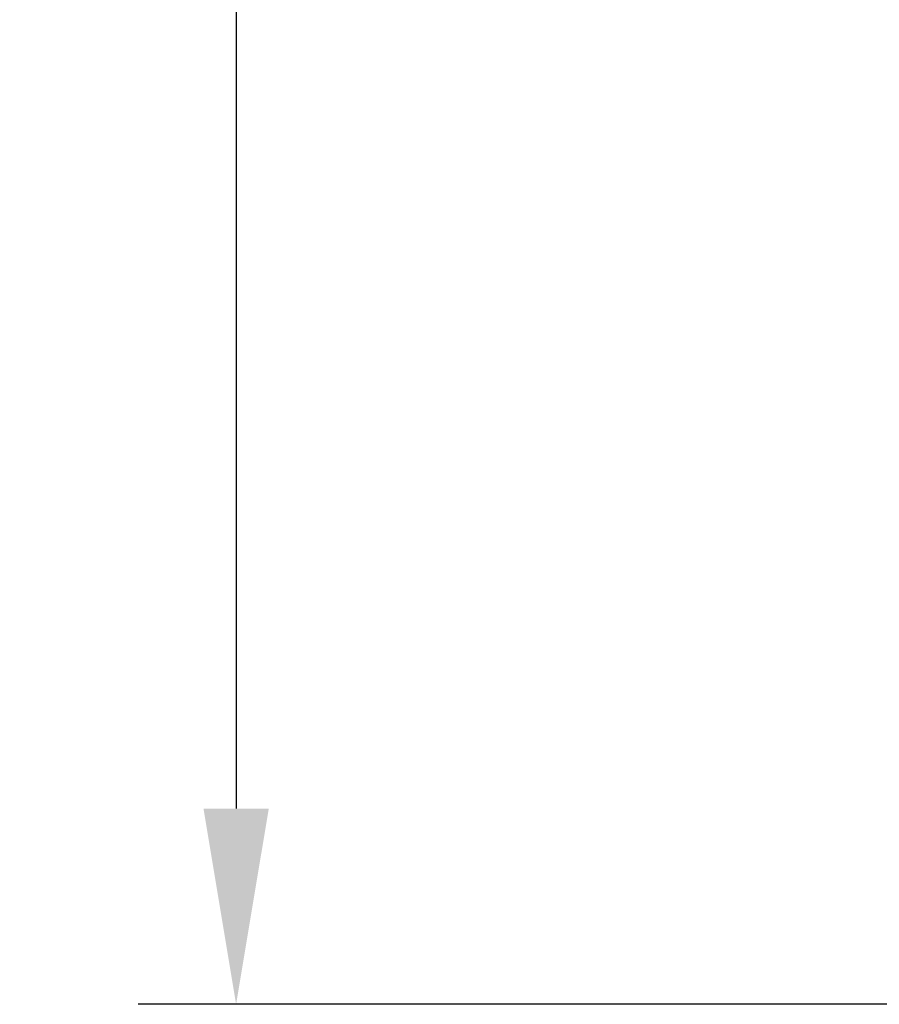
# Model space of a CAD drawing. Units: millimetres. Extents: x 11997 to 12433, y -7536 to -7228.
# Drawn here: x 12268 to 12285, y -7391 to -7371 of the extents above; entities that cross this region are included whole.
import ezdxf

# ---------------------------------------------------------------- set-up
doc = ezdxf.new("R2010")
doc.units = ezdxf.units.MM
doc.header["$LTSCALE"] = 10
doc.header["$PDMODE"] = 34
doc.layers.add('7标注层', color=4, linetype='Continuous', lineweight=5)
doc.styles.add('TH-GBD2M', font='calibri.ttf', dxfattribs={"width": 0.8, "height": 2.5})
doc.dimstyles.new('TH-GBD2M', dxfattribs={"dimtxt": 3.5, "dimasz": 4, "dimexe": 2, "dimexo": 0, "dimgap": 1.5, "dimtad": 1, "dimdec": 4, "dimzin": 9, "dimdsep": 46, "dimtxsty": 'TH-GBD2M', "dimcen": 0, "dimclrt": 3, "dimadec": 0, "dimazin": 3, "dimtfac": 1, "dimtdec": 4, "dimtofl": 0, "dimtmove": 0, "dimatfit": 3, "dimfxl": 1, "dimtolj": 1, "dimtzin": 0, "dimarcsym": 0})

# ---------------------------------------------------------------- blocks, each defined once
blk = doc.blocks.new('*D56')
at = {"layer": '7标注层', "color": 0, "lineweight": -2, "transparency": 16777216}
for p, q in [((12289.895, -7339.273), (12269.975, -7339.273)), ((12271.975, -7343.273), (12271.975, -7387.273)), ((12289.895, -7391.273), (12269.975, -7391.273))]:
    blk.add_line(p, q, dxfattribs=at)
at = {"layer": '7标注层', "color": 0, "transparency": 16777216}
for points in [[(12271.308, -7343.273), (12272.642, -7343.273), (12271.975, -7339.273)], [(12271.308, -7387.273), (12272.642, -7387.273), (12271.975, -7391.273)]]:
    blk.add_solid(points, dxfattribs=at)
at = {"layer": 'Defpoints', "color": 0, "transparency": 16777216}
for p in [(12289.895, -7339.273), (12271.975, -7391.273), (12289.895, -7391.273)]:
    blk.add_point(p, dxfattribs=at)
at = {"layer": '7标注层', "color": 3, "transparency": 16777216, "insert": (12269.194, -7365.273), "char_height": 2.5, "attachment_point": 5, "rotation": 90, "style": 'TH-GBD2M'}
blk.add_mtext('\\A1;52', dxfattribs=at)

msp = doc.modelspace()

# ---------------------------------------------------------------- dimensions: what is measured, and where the dimension line sits
at = {"layer": '7标注层'}
dim = msp.add_linear_dim(base=(12271.97489, -7391.27348), p1=(12289.89485, -7339.27348), p2=(12289.89485, -7391.27348), angle=90, dimstyle='TH-GBD2M', dxfattribs=at)
dim.commit()
dim.dimension.update_dxf_attribs({"geometry": '*D56', "text_midpoint": (12269.19412, -7365.27348)})

doc.saveas('drawing.dxf')
